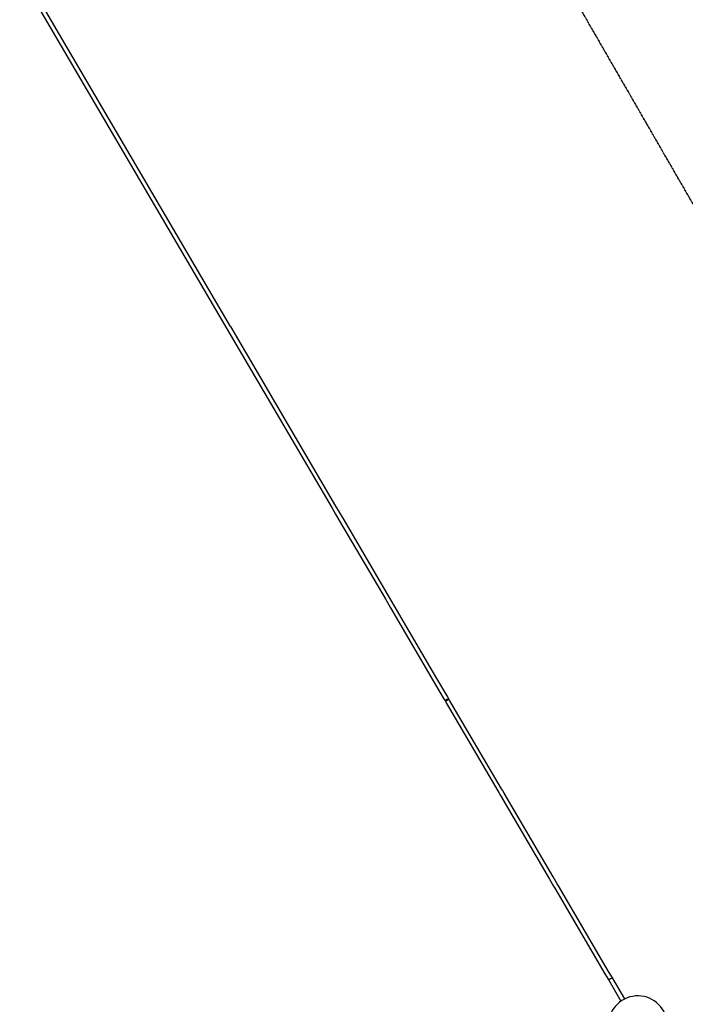
# Model space of a CAD drawing. Units: millimetres. Extents: x 855 to 23337, y 558 to 13799.
# Drawn here: x 18287 to 20755, y 7924 to 11577 of the extents above; entities that cross this region are included whole.
import ezdxf

# ---------------------------------------------------------------- set-up
doc = ezdxf.new("R2010")
doc.units = ezdxf.units.MM
doc.linetypes.add('STRICHPUNKT', pattern=[1, 0.5, -0.25, 0, -0.25])
doc.layers.add('2D', color=7, linetype='Continuous')
doc.layers.add('SICHER-MIN', color=7, linetype='STRICHPUNKT', lineweight=35)

# ---------------------------------------------------------------- blocks, each defined once
blk = doc.blocks.new('A$Ca79354c1')
at = {"layer": '2D'}
for p, q in [((15227.4, 14840.7), (15946.6, 13612.6)), ((15960.4, 13620.7), (15241.7, 14847.9)), ((15946.8, 13612.4), (16336.7, 12946.6)), ((16350.5, 12954.7), (15960.6, 13620.4)), ((16336.7, 12946.6), (16349.7, 12924.5)), ((16363.5, 12932.6), (16350.5, 12954.7)), ((16377, 12909.6), (16363.5, 12932.6)), ((16349.7, 12924.5), (16363.2, 12901.5)), ((16363.2, 12901.5), (16535.3, 12607.7)), ((16549.1, 12615.7), (16377, 12909.6)), ((16535.3, 12607.7), (16552.8, 12577.8)), ((16566.6, 12585.8), (16549.1, 12615.7)), ((16552.8, 12577.8), (16711.6, 12306.6)), ((16725.4, 12314.7), (16566.6, 12585.8)), ((16762.7, 12250.9), (16725.4, 12314.7)), ((16711.6, 12306.6), (16748.9, 12242.8)), ((16748.9, 12242.8), (16755.4, 12231.7)), ((16769.2, 12239.8), (16762.7, 12250.9)), ((16773.5, 12232.5), (16769.2, 12239.8)), ((16755.4, 12231.7), (16759.7, 12224.5)), ((16759.7, 12224.5), (16950.9, 11897.9)), ((16964.8, 11906), (16773.5, 12232.5)), ((16950.9, 11897.9), (16954.3, 11892.2)), ((16954.3, 11892.2), (16960.6, 11881.5)), ((16960.6, 11881.5), (17142.5, 11570.9)), ((16968.1, 11900.3), (16964.8, 11906)), ((16974.4, 11889.6), (16968.1, 11900.3)), ((17156.3, 11579), (16974.4, 11889.6)), ((17171.4, 11553.2), (17156.3, 11579)), ((17142.5, 11570.9), (17157.6, 11545.2)), ((17157.6, 11545.2), (17162, 11537.6)), ((17175.8, 11545.7), (17171.4, 11553.2)), ((17361.8, 11228), (17175.8, 11545.7)), ((17162, 11537.6), (17348, 11220)), ((17348, 11220), (17361.9, 11196.3)), ((17375.7, 11204.4), (17361.8, 11228)), ((17361.9, 11196.3), (17407.5, 11118.4)), ((17421.3, 11126.4), (17375.7, 11204.4))]:
    blk.add_line(p, q, dxfattribs=at)
blk.add_arc((17469.9, 11027.7), 110, 23.0209, 199.2471, dxfattribs=at)
for centre, major_axis, ratio, start_param, end_param in [((16762.3, 12235.8), (6.9, 4.04), 0.193626, 0, 3.141593), ((16762.3, 12235.8), (-6.9, -4.04), 0.238479, 0, 3.141593), ((17368.8, 11200.3), (6.9, 4.04), 0.04464, 0, 3.200549), ((17368.8, 11200.3), (6.9, 4.04), 0.04464, -0.058956, 0)]:
    blk.add_ellipse(centre, major_axis=major_axis, ratio=ratio, start_param=start_param, end_param=end_param, dxfattribs=at)

msp = doc.modelspace()

# ---------------------------------------------------------------- linework, layer by layer
at = {"layer": 'SICHER-MIN'}
msp.add_lwpolyline([(3845.82, 2521.894), (4529.782, 2558.581), (8348.364, 3405.586), (10902.745, 3239.816), (13270.546, 3414.133), (13897.251, 2787.429, 0.19891237), (15035.693, 2315.871), (16659.281, 2315.871, 0.252017), (18003.074, 3039.124), (20326.737, 2076.631), (21428.047, 1868.261, 0.54420546), (23292.82, 3826.241), (22231.949, 8242.626, 0.07199988), (22051.51, 8695.046), (19636.394, 12881.526, 0.2680428), (18048.649, 13798.581), (13646.285, 13798.581, 0.36720924), (11837.612, 12263.227), (9860.031, 8886.797), (7295.91, 6654.838), (3790.111, 5877.621), (3143.493, 5617.031, 0.84334931), (3845.848, 2521.896)], format="xyb", dxfattribs=at)

# ---------------------------------------------------------------- block references
msp.add_blockref('A$Ca79354c1', (3109.107, -3182.191))

doc.saveas('drawing.dxf')
